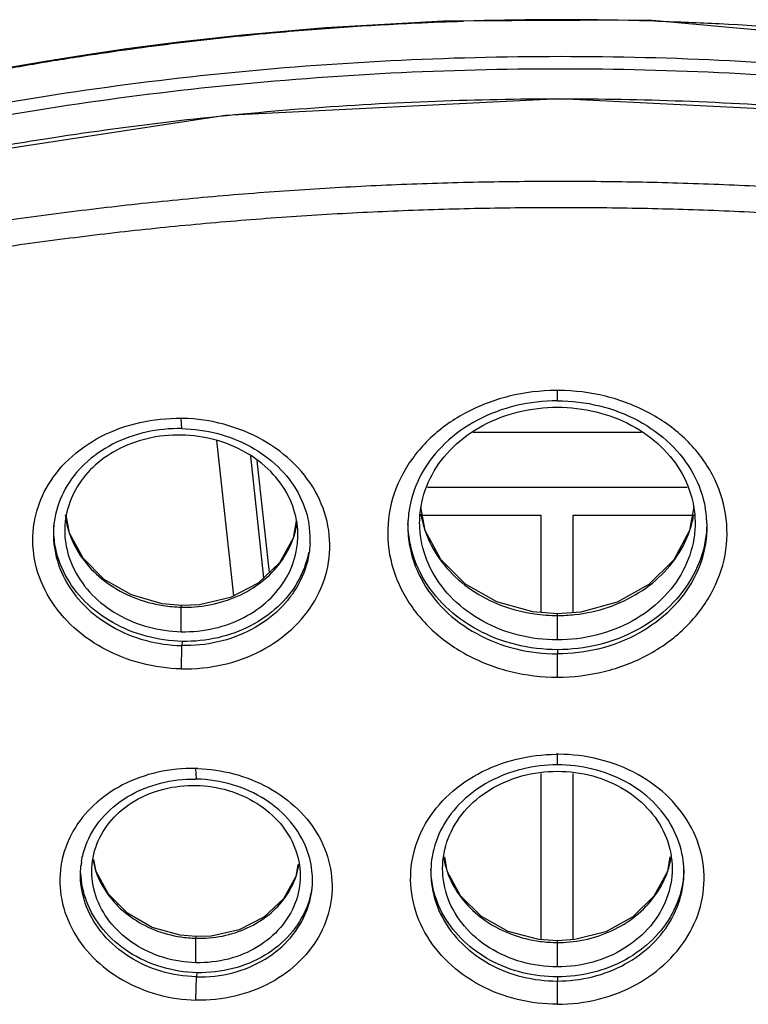
# Model space of a CAD drawing. Units: inches. Extents: x 21 to 1421, y 8 to 1020.
# Drawn here: x 498 to 512, y 828 to 846 of the extents above; entities that cross this region are included whole.
import ezdxf

# ---------------------------------------------------------------- set-up
doc = ezdxf.new("R2010")
doc.units = ezdxf.units.IN
doc.header["$MEASUREMENT"] = 0
doc.layers.add('Outline', color=6, linetype='Continuous', lineweight=20)

# ---------------------------------------------------------------- blocks, each defined once
blk = doc.blocks.new('v')
at = {"color": 9, "linetype": 'Continuous'}
for p, q in [((501.4751765764787, 838.3960204948742), (501.466803635729, 838.5898871458738)), ((502.4538980562289, 835.2540778596244), (502.1318356024791, 838.1724284623743)), ((502.7641513122287, 837.8806095778742), (503.011942350479, 835.5905138316236)), ((502.8827216074787, 837.7894004466236), (503.119751444729, 835.6927496121239)), ((510.9693720702287, 837.2882653033739), (506.094018275729, 837.2882653033739)), ((499.3659672874791, 836.4289765386238), (499.305567062729, 836.7710823058744)), ((505.9443754654787, 836.7688797283739), (508.2243141297288, 836.7688797283739)), ((506.0470653897287, 836.4816060846238), (505.9697766214789, 836.9273356011238)), ((508.2243141297288, 836.7688797283739), (508.2243141297288, 834.937507916124)), ((508.8273141297287, 836.7688797283739), (511.1193754609789, 836.7688797283739)), ((508.8273141297287, 834.9355975701237), (508.8273141297287, 836.7688797283739)), ((511.0931794309787, 836.9226927958744), (511.015740983729, 836.4779955981237)), ((503.6255806219787, 836.6618041956237), (503.5668477289788, 836.3333930203739)), ((501.467150968979, 835.0392003763741), (501.4717907449788, 835.0704521916239)), ((501.467154063479, 834.5780567098743), (501.467154063479, 835.039238014374)), ((508.5318754624789, 834.4226070268741), (508.531915554479, 834.9141909013738)), ((501.4822506559791, 834.3966278421237), (501.4762086574787, 834.3166832946238)), ((501.4674192462288, 833.879660558124), (501.4763751102288, 834.3166533748738)), ((508.5320066479788, 834.2399326611237), (508.5319541659788, 834.1604127553737)), ((508.531877376479, 833.723252941374), (508.5318587067288, 834.1603703901242)), ((501.7513758657288, 831.8063465848741), (501.7418252779786, 832.005884090124)), ((508.2243141297288, 831.9128492188738), (508.2243141297288, 828.7873706646241)), ((508.8273141297287, 828.7853097606245), (508.8273141297287, 831.9144063891241)), ((499.865184633479, 830.0710520878738), (499.8259540714788, 830.2933267678736)), ((506.4632154522286, 830.0743666993736), (506.4161945772288, 830.343019674624)), ((510.6472214097287, 830.3423141998737), (510.5989547052288, 830.068966442874)), ((503.6587098192288, 830.2026506188736), (503.6174661079789, 829.9724310711238)), ((501.7420303624788, 828.813646755624), (501.7473014164789, 828.8448852943736)), ((501.7420339264789, 828.3541146058741), (501.7420339264789, 828.8136966441243)), ((508.5318754624789, 828.2760537696237), (508.5319231804787, 828.7660058563745)), ((501.7421216067287, 827.6514610146241), (501.7524672132289, 828.0885108786237)), ((501.759169622729, 828.1667164858737), (501.7523084832286, 828.0885063996243)), ((508.5320301762289, 828.0876377586239), (508.5319683229787, 828.0098343711243)), ((508.5318759297288, 827.5725968293739), (508.5318188614787, 828.0097790316242))]:
    blk.add_line(p, q, dxfattribs=at)
for points in [[(526.5200955282288, 841.9386055618737), (520.9793127657289, 843.3576212578736), (514.8604090564789, 844.2853123041235), (508.5782551234787, 844.5975389908734), (502.2964260274788, 844.2823399123744), (496.178479983479, 843.3518234143738)], [(501.4717905807287, 835.0704455691238), (501.1102604314791, 835.1031056803739), (500.5285159654785, 835.2689830588732), (500.0184916212287, 835.561913165874), (499.6201061922287, 835.9591957191232), (499.3659672874791, 836.4289765386237)], [(508.5319157862285, 834.9141848068738), (508.0721817237289, 834.949042967124), (507.3957144829791, 835.1364610123741), (506.8032986059792, 835.4731895338745), (506.341309249979, 835.9337046291242), (506.0470653897286, 836.4816060846236)], [(511.0157409837292, 836.4779955981234), (510.7188120649788, 835.9280740701241), (510.252837831479, 835.4668152231242), (509.6555488707289, 835.1309243083741), (508.9738284207291, 834.9462143361233), (508.5319157997286, 834.9141923196233)], [(503.566847728979, 836.3333930203738), (503.3099814897286, 835.8724641291236), (502.9078090992288, 835.4918607111239), (502.3936865794789, 835.2225358716236), (501.8091029787287, 835.0854092121239), (501.4717921504788, 835.0704521616238)], [(501.7473002127289, 828.8448882043743), (501.4453079494787, 828.8717661808736), (500.919553520729, 829.0194459591233), (500.4575325942286, 829.2838377171241), (500.0960185549787, 829.644189527124), (499.8651846334791, 830.0710520878737)], [(503.6174661079789, 829.9724310711234), (503.384109809729, 829.5554475628736), (503.0190929089789, 829.2128878551242), (502.5532369062288, 828.973131331374), (502.0247908669788, 828.8550877431238), (501.7473021769787, 828.8448852748742)], [(508.5319229937289, 828.7660072386233), (508.1827227777288, 828.7902591823735), (507.6101534839789, 828.9421521051235), (507.1071832392289, 829.2228533466235), (506.7140227009789, 829.6106995926237), (506.4632154522286, 830.0743666993734)], [(510.5989547052289, 830.0689664428736), (510.345115435979, 829.603822660374), (509.947913532479, 829.2157999528735), (509.440274235479, 828.9364413921234), (508.8628555617287, 828.7876323486238), (508.5319230177287, 828.7660063221241)]]:
    blk.add_lwpolyline(points, dxfattribs=at)
for centre, radius, start, end in [((508.5874676892288, 781.6578002938741), 62.93409805725, 92.12868306850038, 94.34259288259994), ((508.5932960359786, 781.5188231998739), 63.0731957385, 87.91486088479985, 92.12928457790056), ((508.5991699459787, 781.6632036388745), 62.92869718274999, 85.69862053560014, 87.91542248159953), ((508.4907394617287, 782.8064512723739), 61.78142118300001, 94.33380611150011, 98.80340963950121), ((508.2924895729789, 784.1372699923741), 60.4359398865, 98.81076674220013, 100.7877948342996), ((501.4146499377288, 835.3652036893743), 3.2249276355, 88.45306040290016, 89.07349992079982), ((500.8839214519791, 836.9483186526236), 1.607254086, 186.2840456570054, 196.5879689497012), ((507.7354110949789, 836.5564848276242), 2.012339145, 169.9103270301021, 176.1103432202937), ((507.8255351247288, 837.087296226624), 1.881561108, 189.2085378777984, 193.6645986549024), ((509.3279054172286, 836.5555845988738), 2.0129271345, 3.819396210297662, 9.956466230594522), ((500.7664821649786, 836.4179477256241), 1.702524888, 170.2636375054026, 174.7601755717014), ((502.1420189382289, 836.3196844438742), 1.745659665, 359.9238980753938, 10.05929180920599), ((507.7529490987288, 836.5550354601237), 2.02993508475, 176.1031080477058, 178.362463917703), ((509.2526547612288, 837.0827995461243), 1.8667238955, 346.3675506833063, 350.1116485336948), ((509.3103984934787, 836.5541641333741), 2.03048981025, 1.568178284601844, 3.826482943193959), ((500.9514249034787, 836.9669234653736), 1.67726026875, 196.5387493833034, 200.6752571768969), ((502.143585637979, 836.3195467558742), 1.744092789, 357.3266628488063, 359.9283529287002), ((501.6827140977289, 829.0376096811241), 2.96886293025, 88.14922765949996, 88.8591440320998), ((501.6966351612288, 829.2208603603738), 2.585954037, 88.78713556929969, 89.28363352710038), ((501.2725883562288, 830.5482554383739), 1.48911705375, 189.7235555741012, 198.1496175321026), ((507.8920147819789, 830.0551359388743), 1.7376479925, 170.3081761395948, 178.3496539373937), ((507.9830409784788, 830.5903983973741), 1.60798102875, 188.7582027503021, 196.4332723436052), ((509.0978070919788, 830.5852815193739), 1.59042754125, 343.5471903200008, 351.3887656711974), ((509.1726420747287, 830.0541616693738), 1.7369519085, 1.59443606189998, 9.339018053204587), ((501.1631622612289, 830.0037263241236), 1.590821151, 170.9514633166949, 173.7958577276032), ((502.2764578812286, 830.439245528874), 1.4230711875, 341.8928110872999, 350.5562785951056), ((508.0304703237288, 830.6037351883737), 1.657245954, 196.4116397682046, 200.3650517153981), ((509.0334577789787, 830.6033305086237), 1.65725415225, 338.9983808183049, 343.5788390621023), ((501.3170644617289, 830.5619034756239), 1.535631921, 198.1165867792984, 200.6133587364027), ((502.2295964419786, 830.4534449533736), 1.4720254035, 338.9104010937997, 341.9343852666049), ((502.3589812632287, 829.9083015321241), 1.572264222, 0.03558262979949756, 4.261812846004347), ((502.3660431139788, 829.9086755091241), 1.56520218375, 356.7098716172945, 0.02205336810607725)]:
    blk.add_arc(centre, radius, start, end, dxfattribs=at)
for points, start_tangent, end_tangent in [([(526.6324441332293, 842.7043351521232), (521.144906269229, 844.1196454836239), (514.9545852574792, 845.069038579374), (508.5846794254793, 845.3898332271232), (502.2146548362288, 845.0672403658735), (496.0223369434792, 844.1156309113734), (490.5465257674795, 842.7018650098734)], (-0.9546718348655807, 0.2976603563029272), (-0.9546232345595591, -0.2978161849850429)), ([(490.5962555779787, 842.4828837426238), (496.0566022729785, 843.8924375083737), (502.2318966499791, 844.8412866531243), (508.5847034052293, 845.1629578956243), (514.9373904132293, 844.8430798266226), (521.1106953559791, 843.8964402186233), (526.5830506294791, 842.4852486658741)], (0.9546362011490085, 0.2977746185553599), (0.9546830279352696, -0.2976244549299424)), ([(525.2176154614784, 841.1187220731234), (524.8434225312293, 841.207344063624), (524.474820043229, 841.2926525503739), (524.109189118229, 841.3751751036242), (523.7439644637292, 841.4554264663738), (522.2677666474791, 841.7576927893737), (520.7792005992291, 842.027922365124), (519.2801791279788, 842.2661767581238), (517.7709795439795, 842.4726877768729), (516.2524514232285, 842.6474672488742), (514.7268832669791, 842.7903057958728), (513.1960581267289, 842.9011728696236), (511.6613900697288, 842.9802032166239), (510.1251143802291, 843.027491936123), (508.5865522414791, 843.0431695206238), (507.0477111597287, 843.0272102713733), (505.5105097234785, 842.9795969548735), (503.9760087604794, 842.9002716801236), (502.4451759882289, 842.7891027628733), (500.9195256327288, 842.6459469643731), (499.4007818067292, 842.4708298408726), (497.8916465539791, 842.2640193441233), (496.3935009987293, 842.0256020031233), (494.9057097334788, 841.7552073171227), (494.1663639207285, 841.608052910873), (493.4303215669787, 841.4528023378742), (492.6976968664789, 841.2894529566241), (492.3327337639793, 841.2049390806227), (491.9687308489791, 841.1186760186237)], (-0.9725181034900179, 0.232827271564521), (-0.9724723582499719, -0.2330182663220597)), ([(492.0657407464795, 840.6487374658735), (492.2441377459794, 840.6978559303733), (492.4247057457286, 840.742048037874), (492.7877043124789, 840.8255856043737), (493.5167373709791, 840.9865415001235), (494.2495097412292, 841.1397509871239), (494.9856941194793, 841.2850730481231), (496.4677458184786, 841.552176794124), (497.9618737144791, 841.787989318373), (499.4645050399794, 841.9921944283732), (500.974124416979, 842.1647876038732), (502.4906067619794, 842.3058569638741), (504.012885815729, 842.4154348371229), (505.5396803989792, 842.493597541374), (507.0692004484794, 842.5404044563737), (508.5997878724787, 842.5559217111239), (510.1306498272287, 842.5401398788734), (511.6610865739784, 842.4929949846231), (513.187715902979, 842.414534816124), (514.7100056037292, 842.3046705921232), (516.2265675252287, 842.1632802958737), (517.7364011982294, 841.9903654588742), (519.2389732609794, 841.7859090036235), (520.7322504619791, 841.549976675124), (522.2135207652285, 841.282658453123), (523.681649320229, 840.9839627173741), (524.0481786724789, 840.9039901123732), (524.412412814729, 840.8223221818738), (524.7718387182293, 840.739745423124), (525.1207311867291, 840.6487091443736)], (0.958324587258964, 0.2856816155354355), (0.9610811386591103, -0.2762662572839982)), ([(508.5088155964789, 839.1137060481232), (507.6260137639796, 839.0038256691236), (506.7892975129793, 838.6809716211241), (506.1052947139787, 838.1773312873728), (505.6209191119787, 837.532754762873), (505.3726070959791, 836.7973774041237)], (-0.9999882516596158, -0.004847323255701676), (-0.1578052435471327, -0.9874702553034347)), ([(511.6916341482291, 836.793174515124), (511.444042951979, 837.5295860391233), (510.9585160249788, 838.1765336818729), (510.2723805334793, 838.6815329278733), (509.4366187602294, 839.003885556623), (508.5552401967292, 839.1137088741233)], (-0.1564209580849705, 0.9876904797920146), (-0.9999886603106418, 0.004762273630079097)), ([(508.5320751807288, 838.9193771923741), (507.7583154814796, 838.8281932078743), (507.0299300134792, 838.5546827271236), (506.4224378134794, 838.1195656026229), (505.9849741339793, 837.5557792618728), (505.7541932337293, 836.9090250643729)], (-0.9999997531302546, 0.0007026659449890792), (-0.1753515794581136, -0.9845058778806477)), ([(508.5319435684795, 838.9191632931228), (509.321224910729, 838.8241150798734), (510.0499837924789, 838.5457541406239), (510.6514832367292, 838.1091702531229), (511.0830372462291, 837.5475478071238), (511.3105166772292, 836.9036194251238)], (0.9999998218571925, 0.0005968966270076459), (0.1730587767487307, -0.9849114984556903)), ([(505.9445250004795, 836.6232770571231), (505.9700403139794, 836.930492069874), (506.1770672292295, 837.5279263866231), (506.5751785077294, 838.0495884741234), (507.1318451239794, 838.4545719351235), (507.8018487274788, 838.7110319068742), (508.5318754624794, 838.7988850393739)], (-0.000106960686039883, 0.9999999942797059), (0.9999999879614955, -0.0001551676800254529)), ([(508.5318754632293, 838.7988850393739), (509.258330670479, 838.7116823766227), (509.926403498729, 838.4570901951228), (510.4824770592294, 838.0548610596232), (510.8816340079792, 837.5364413571236), (511.0913977542294, 836.9431032141241), (511.1192252742293, 836.6225980093726)], (0.9999999879614198, -0.0001551681692771953), (7.551472589820814e-05, -0.9999999971487631)), ([(498.7165032019792, 836.6952369486233), (498.9295584147288, 837.2730903321243), (499.352504644229, 837.8175105538738), (499.9574228862288, 838.2465552966236), (500.689366576229, 838.5113218258733), (501.4667987089787, 838.5897333313741)], (0.198527920879171, 0.9800952324296827), (0.9998347783439183, -0.01817734892573748)), ([(504.2368096677295, 836.4808142736232), (504.0236550627286, 837.1420848148745), (503.6000123704788, 837.7212768853741), (502.9988067027297, 838.1793375253741), (502.2669174282295, 838.4771577463733), (501.5017097914791, 838.5889559803735)], (-0.1424523679443629, 0.9898016583472894), (-0.9996356211766858, 0.02699305234132809)), ([(501.4750186557293, 838.3958645091233), (500.805046956479, 838.3285825431238), (500.1751276699787, 838.1012034651238), (499.652943753479, 837.7321513333735), (499.2859511742294, 837.2630532411239), (499.088479867229, 836.7058700818742)], (-0.9998317671799679, 0.01834222826656631), (-0.169238621409329, -0.9855751057243024)), ([(501.4671540634789, 838.2756520416236), (500.8236668532289, 838.2065490283734), (500.2581502047286, 837.9932345361234), (499.8038986924793, 837.6653919223726), (499.4782199014793, 837.2452131748731), (499.3046150607291, 836.7684679648736), (499.2772939504792, 836.4787026373737)], (-0.9998329365916382, 0.01827837264477795), (-0.0007838594512101122, -0.9999996927821333)), ([(503.6570394154786, 836.3923341778731), (503.642284438229, 836.6086252288736), (503.4807413029793, 837.1229206993729), (503.1460345219792, 837.5876064936241), (502.6745225787289, 837.9495585598733), (502.0973594824794, 838.1865870658729), (501.4671540619792, 838.2756520416236)], (0.0008110235549174283, 0.9999996711203427), (-0.9998329366002228, 0.01827837217519783)), ([(501.4751719467293, 838.395842670623), (502.1517828094796, 838.302268362624), (502.766783114729, 838.0580652343741), (503.2848473832286, 837.677084324874), (503.661156223979, 837.186428272374), (503.8608434989791, 836.624593929624)], (0.9998464150409053, -0.01752559071329807), (0.1748648108816123, -0.9845924527007802)), ([(510.1124459299793, 838.3233905541227), (509.4243411807291, 838.3252843123731), (507.6542754919786, 838.3252843123731), (506.9498633734787, 838.3230880296236)], (-0.9999938206230241, 0.003515496517904589), (-0.9999919557918627, -0.004011028741549085)), ([(505.3726070959791, 836.7973774041237), (505.3807067434794, 836.0297182693729), (505.644887840729, 835.291636928874), (506.1411777522293, 834.6466512351238), (506.829660250229, 834.1455705823736), (507.6579043084788, 833.8283497513738), (508.5318773569792, 833.7231906021233)], (-0.1578052436114767, -0.9874702552931519), (0.9999993760692754, 0.001117077016331213)), ([(508.5318773569792, 833.7231906021233), (509.4095616927292, 833.8289998506237), (510.2317941394784, 834.1436699166233), (510.9162174679794, 834.6397280436239), (511.4148910857292, 835.2835076241234), (511.6823167759793, 836.0245242103728), (511.6916341482291, 836.793174515124)], (0.9999994459130637, -0.001052698231078471), (-0.1564209581387485, 0.9876904797834979)), ([(501.4674451797295, 833.8796756443738), (500.7112560934787, 833.9849628088726), (499.9952245714788, 834.2683982323732), (499.3865320999788, 834.7163928006242), (498.9478157727293, 835.2840793026243), (498.7104066837286, 835.9419312598733), (498.703432447979, 836.6239132603736), (498.7165032019792, 836.6952369486233)], (-0.999840012834471, 0.01788711086690378), (0.1985279208236098, 0.9800952324409371)), ([(503.5262196334787, 836.2201858311236), (503.6289665742291, 836.5523595291237), (503.6447107902294, 836.6511636403733)], (0.3961452001103852, 0.9181878786117267), (0.125575634655009, 0.9920840488491849)), ([(505.7238430227293, 836.6130439108741), (505.7489304619788, 836.2314647856227), (505.9710046257291, 835.5751267633731), (506.404300175729, 834.9952596868733), (507.0161731609791, 834.5414036991227), (507.756097886729, 834.2542684821232), (508.5319542612286, 834.1603693371225)], (-0.02858532947931619, -0.9995913559743096), (0.9999997140728366, -0.0007562104504376231)), ([(508.5320066479793, 834.2399325546229), (507.7513184592289, 834.3353008476232), (507.0244745959789, 834.6170584551227), (506.4295399242286, 835.0521417291228), (505.9932155584796, 835.6177702806225), (505.7585987014794, 836.2687454263736), (505.7254212462293, 836.6136525381229)], (-0.999999983714094, 0.0001804766241008615), (-0.01083397898222961, 0.9999413107274909)), ([(508.5318754624794, 834.4226070268741), (507.8032130464793, 834.512306186124), (507.1308959982292, 834.7750724488732), (506.5769371752293, 835.184808461874), (506.1802238472295, 835.7087324848734), (505.9713965052291, 836.307822550374), (505.9445250004795, 836.6232770571231)], (-0.9999999842967319, 0.0001772188940321638), (-0.0001069606544095913, 0.9999999942797093)), ([(505.9972310967295, 836.6428003513728), (506.1296983197293, 836.2687607473739), (506.4569821317285, 835.7722493256241), (506.9193687874789, 835.3651353868726), (507.4823491939791, 835.073348768873), (508.1086133097291, 834.9127785816235), (508.5318754474796, 834.8829063223733)], (0.2360618895066887, -0.9717380224744384), (0.9999999346808619, -0.0003614391678203514)), ([(508.5318754564786, 834.8829142536232), (508.8582051522293, 834.900483857123), (509.4895204129792, 835.0398913896237), (510.064604491229, 835.3124048863732), (510.5443679337289, 835.7030376576239), (510.8942638377292, 836.1881355538738), (511.0667886994796, 836.6428266441234)], (0.9999999838746645, -0.0001795847184444782), (0.2354990075935834, 0.9718745893490771)), ([(511.1192252742293, 836.6225980093726), (511.0948447999793, 836.3217991731234), (510.8911256292289, 835.7221208061236), (510.4961715904791, 835.1933768406237), (509.9385853302296, 834.7777389501238), (509.2617328812288, 834.5123488783737), (508.5318754624794, 834.4226070268741)], (7.551468855200267e-05, -0.9999999971487661), (-0.9999999842967208, 0.0001772189556741822)), ([(511.3401278209793, 836.6097314458729), (511.3147098972294, 836.2288956756232), (511.0940823852292, 835.576428663623), (510.6659795412296, 835.0009831011238), (510.0619638297293, 834.5485655533738), (509.3237783292296, 834.2580071203741), (508.5319541659795, 834.1604127553736)], (0.02737545640469157, -0.9996252219640294), (-0.9999999779429807, -0.0002100334219779822)), ([(511.3385488114794, 836.6102319846235), (511.3101267244796, 836.2945079226241), (511.0854041449796, 835.6437369561235), (510.6502508029793, 835.0667718013736), (510.0433441587292, 834.6185760351244), (509.3055458344792, 834.333233919623), (508.5320066479793, 834.2399325546229)], (-0.01186374075727551, -0.9999296233511858), (-0.9999999837143196, 0.0001804753740789427)), ([(499.0710718519789, 836.5734304108731), (499.0876715712296, 836.1273377301239), (499.2799824612292, 835.5645614473741), (499.6389206292296, 835.078590151374), (500.1532616599787, 834.6812805411231), (500.788940616479, 834.4163718868739), (501.4762223862293, 834.3166707141239)], (-0.09144111905164548, -0.9958104848547151), (0.9997621787711469, -0.02180793201497105)), ([(501.4822506484787, 834.3966277416242), (500.8055901927295, 834.4936287831237), (500.1776430094791, 834.7513014921232), (499.656250552979, 835.1483519743728), (499.2850781209794, 835.6502020131242), (499.0933426144792, 836.2186347448736), (499.0730173557284, 836.5742210796233)], (-0.9997840558546708, 0.02078080024408863), (0.04536949615252069, 0.9989702742418649)), ([(499.2772939504792, 836.4787026373737), (499.2944764272291, 836.2455634161241), (499.4577944412289, 835.7386352293732), (499.7925218967288, 835.2741447801226), (500.2659525822286, 834.9079554373737), (500.8427572894792, 834.6682380073738), (501.4671540634789, 834.578056709874)], (-0.0007838593960042911, -0.9999996927821766), (0.9997916971776036, -0.02040985680320018)), ([(501.4674283579792, 833.879636200374), (502.2543917052288, 833.9601486861242), (502.9593339169791, 834.2184594741233), (503.5423838779788, 834.6264728061241), (503.9724425382286, 835.159228304124), (504.2175925834789, 835.7979814978734), (504.2368096677295, 836.4808142736232)], (0.9997992914745736, -0.02003438960739433), (-0.1424523680145712, 0.9898016583371849)), ([(499.3821859167291, 836.3747317641231), (499.4139046212289, 836.2965833271236), (499.6855051219785, 835.8578844388743), (500.081293015979, 835.4910069786237), (500.5741829427287, 835.221520629624), (501.1282162729793, 835.0693479103742), (501.467153019479, 835.0391924136228)], (0.3529638240397274, -0.9356369696197625), (0.9997382404390169, -0.0228790428973448)), ([(501.4671532032288, 835.0392003253745), (501.7178095467292, 835.0457120961236), (502.2682186519791, 835.1503084153732), (502.7605933504786, 835.3699985383736), (503.1666698809794, 835.689167331623), (503.4632830482291, 836.0901586926237), (503.5262196334787, 836.2201858311236)], (0.9997395584983065, -0.02282137536633941), (0.3961451998962824, 0.9181878787040998)), ([(501.4671540634789, 834.578056709874), (502.0860260082289, 834.6415218298729), (502.6445480014794, 834.8467218831237), (503.103105686729, 835.1698995951236), (503.4418800297293, 835.5955598833742), (503.626942700729, 836.0871414111242), (503.6570394154786, 836.3923341778731)], (0.9997916971794388, -0.02040985671329977), (0.0008110237708495039, 0.9999996711201676)), ([(503.8857803097293, 836.2381994646242), (503.8650667069791, 836.0401509358725), (503.6739020119793, 835.4814593128734), (503.3061461682286, 834.9971167296243), (502.7832491952294, 834.6186424588726), (502.1510855614787, 834.3850717086237), (501.4762086574787, 834.3166832946225)], (-0.04665644094663059, -0.9989109952934714), (-0.9997803139682481, 0.02096005251786234)), ([(503.8592097394788, 836.066312838624), (503.6515976157292, 835.5139203163739), (503.2776712894796, 835.0456325173735), (502.7667385834787, 834.6873167856241), (502.1580485584794, 834.465299999123), (501.4822506484787, 834.3966277416242)], (-0.1920160603802317, -0.9813917834158055), (-0.9997840566817247, 0.02078076045370328)), ([(505.7989119844791, 830.2469859921238), (506.014102250729, 830.8938015253742), (506.4358965102296, 831.4590101548732), (507.0350822157287, 831.9017478501227), (507.7645869379788, 832.1816589268736), (508.5083927712288, 832.2736819056234)], (0.1531808452851934, 0.9881981727557049), (0.9999806818686174, 0.006215777471510139)), ([(511.2641944227288, 830.2497963058735), (511.0513533754796, 830.8897312776238), (510.6339991069793, 831.4520118216236), (510.0406235734794, 831.8947463293729), (509.3153960269786, 832.177271112624), (508.5562129857293, 832.2734970996233)], (-0.1551073075624265, 0.9878976278647171), (-0.9999829583843596, 0.005838059683173506)), ([(501.7418197767291, 832.0057539163726), (501.0236453014794, 831.9342118596231), (500.3646417019785, 831.6957735726227), (499.8235209349795, 831.316603681374), (499.4364378259792, 830.8320951928735), (499.2302607012292, 830.3054770086227)], (-0.9997847858769946, 0.02074564843267288), (-0.2207010038168566, -0.9753415129657059)), ([(501.7785978424789, 832.0049238546238), (502.4450710692289, 831.9079091136235), (503.1019747077293, 831.6473471848743), (503.6545903962291, 831.2405948998738), (504.0544659259789, 830.7197616583734), (504.2691328144787, 830.1229213851237)], (0.9994784327770186, -0.0322933803370743), (0.1801330126745461, -0.9836422610607944)), ([(508.5321201042287, 832.0733567346227), (507.8738038197292, 831.9946044733737), (507.2567331807294, 831.759954917124), (506.742427489229, 831.3862616443733), (506.372812037729, 830.9029948063734), (506.1791673664792, 830.3476667503736)], (-0.9999997923762016, 0.0006443970469055772), (-0.1686121064493327, -0.9856824831347665)), ([(506.3756254519789, 830.1251470123728), (506.4813209914795, 830.6927750361236), (506.7876262759791, 831.2026773816232), (507.2635464139793, 831.6056462046239), (507.8658300784795, 831.8649990351236), (508.5318754624794, 831.9539022756229)], (7.85700719540143e-05, 0.999999996913372), (0.9999999819584494, -0.0001899555236554478)), ([(508.5318754609788, 831.9539022756229), (509.1970865284792, 831.8649731548729), (509.7962921839788, 831.6075633073732), (510.2738190694789, 831.204684444623), (510.5808499444792, 830.6960794093737), (510.6881256424789, 830.1242923333729)], (0.9999999819585256, -0.000189955122533463), (5.608010714293951e-06, -0.9999999999842751)), ([(510.8865714439793, 830.3360269746239), (510.6955068657293, 830.8940409276241), (510.3289332687294, 831.3783457423737), (509.8153850029793, 831.7550315068733), (509.1942426267286, 831.9933525666228), (508.5319587814787, 832.0733030923728)], (-0.1625215263979172, 0.9867049981921098), (-0.9999998084778527, -0.0006189056938883012)), ([(499.5921381364791, 830.2539165231236), (499.6711944342286, 830.5561113501234), (499.9707444567292, 831.0644577216243), (500.4508969317288, 831.4702860838742), (501.0772593117289, 831.7304522211228), (501.7289663824794, 831.8066122761237)], (0.1572501522691648, 0.9875588031157053), (0.999921840920712, -0.0125024817430261)), ([(503.9268979932284, 830.0251429243739), (503.8257955032294, 830.481539369874), (503.5208398917292, 831.0010903708725), (503.0415480492287, 831.4212777598735), (502.4290704949793, 831.7005445671233), (501.7513758657286, 831.806346584873)], (-0.0741635553034141, 0.9972460915264385), (-0.9997818442852726, 0.02088692982559008)), ([(499.7845346742291, 830.0720357383733), (499.8802132639793, 830.5832116221235), (500.158617145229, 831.0398445711224), (500.593829461979, 831.3976385983741), (501.1403272257288, 831.6200204203736), (501.7420339264789, 831.6871496008738)], (0.0002354381919947458, 0.9999999722844285), (0.9997736470994786, -0.02127568013971555)), ([(501.7420339242293, 831.6871496008738), (502.3444138294793, 831.594163316874), (502.8898928022294, 831.3485778283742), (503.3216291254793, 830.975771905374), (503.6014335529793, 830.5078879948741), (503.6995107229785, 829.9931924398733), (503.6995328104789, 829.9850902933739)], (0.9997736471158198, -0.02127567937181768), (-0.0001836655012516424, -0.9999999831334917)), ([(499.2302607012292, 830.3054770086227), (499.2180161142295, 830.246943768624), (499.2056453134795, 829.6204666528732), (499.4077231084788, 829.004039897124), (499.8061982314792, 828.4586635146237), (500.3637598587292, 828.0308514111238), (501.0275191624795, 827.7562664706242), (501.7421341017288, 827.6514772581239)], (-0.2207010036720659, -0.975341512998469), (0.9997540698695124, -0.02217655923145437)), ([(501.7523084832291, 828.0885063996233), (501.0827581227294, 828.1950514416229), (500.489844086729, 828.4650664378731), (500.0049828177292, 828.8831317221233), (499.6876783414785, 829.4076652333737), (499.5726278719789, 829.9811613531236), (499.5816583054792, 830.1756483208741)], (-0.9997139762422945, 0.02391580451962835), (0.108047081363874, 0.994145778147626)), ([(504.2691328144787, 830.1229213851237), (504.2776499232294, 829.4992702866228), (504.0803229079792, 828.9044785228742), (503.6959935957292, 828.386884559124), (503.1462688617293, 827.9807561016231), (502.4714666607291, 827.725814933873), (501.742121606729, 827.6514610146231)], (0.1801330126093792, -0.9836422610727283), (-0.9997406288495166, 0.02277443802980269)), ([(508.5318760399786, 827.5725967326233), (507.7855413214792, 827.6620014643735), (507.0761349132289, 827.9318291233734), (506.4790410799786, 828.3638824153735), (506.0442723177292, 828.9236963901229), (505.8091740537287, 829.5715501926232), (505.7989119844791, 830.2469859921238)], (-0.9999988281335905, -0.001530925029507549), (0.153180845268381, 0.988198172758311)), ([(506.155087576229, 830.1051801838734), (506.178265984979, 829.7657619876239), (506.3715216709796, 829.2034888086235), (506.7412681774794, 828.7124662138734), (507.2581790562289, 828.329785755623), (507.8781621732286, 828.0892044861238), (508.531968510479, 828.0097787578724)], (-0.0290061080065423, -0.9995792343272808), (0.9999995364881734, -0.0009628205640333936)), ([(508.5320301762293, 828.087637992623), (507.8813153202294, 828.1665007348741), (507.2773736959792, 828.3978717456229), (506.7728065744785, 828.7616118823738), (506.3987535882292, 829.2362046141242), (506.1912823722295, 829.785829489373), (506.1568720954791, 830.1058926711238)], (-0.9999999774378985, 0.0002124245816011837), (-0.01558152957975754, 0.9998786005990704)), ([(508.5318754624794, 828.2760537696234), (507.861009605729, 828.3684386526228), (507.2556221787289, 828.6365495923727), (506.7850117054785, 829.0438222033735), (506.4803138599794, 829.5582878946233), (506.3756254519789, 830.1251470123728)], (-0.9999999781295167, 0.0002091434112056543), (7.856995046708413e-05, 0.9999999969133816)), ([(510.6881256424789, 830.1242923333729), (510.5843376642291, 829.559834343624), (510.2796995667285, 829.0442525608736), (509.8012743079788, 828.6317063593732), (509.1956305924795, 828.3661665441235), (508.5318754624794, 828.2760537696234)], (5.607917546795791e-06, -0.9999999999842757), (-0.9999999781295351, 0.0002091433233530166)), ([(508.5318758772295, 827.5725221316233), (509.3018853327293, 827.6675386161231), (510.0126984297289, 827.9448558756243), (510.6006144319789, 828.3783318478739), (511.0270373854786, 828.9365924121242), (511.2565349149794, 829.5807929008737), (511.2641944227288, 830.2497963058735)], (0.9999995548911039, -0.0009435134309070954), (-0.1551073076447248, 0.9878976278517956)), ([(510.9072298054792, 830.1029656258737), (510.8823249582291, 829.8358304121228), (510.6885430264787, 829.2774272076243), (510.3232266484796, 828.7917897103733), (509.8110282379788, 828.4106553583732), (509.1903104914785, 828.1681610541231), (508.5320301762293, 828.087637992623)], (-0.01636119268351588, -0.9998661467286374), (-0.9999999774399898, 0.000212414735372142)), ([(501.7591696384792, 828.1667166636242), (501.0890150704785, 828.2737229406238), (500.4804152577289, 828.5545583428728), (499.9965901369791, 828.9814732948734), (499.6871676184791, 829.5097942663737), (499.5817781719796, 830.0360742778738)], (-0.9997228581681803, 0.02354159841736562), (-0.03184140479224124, 0.9994929339124199)), ([(501.7420339264789, 828.3541146058741), (501.139386037229, 828.4497782218731), (500.5939721922294, 828.7000489491232), (500.1622908529788, 829.077775271874), (499.882258584479, 829.549783275624), (499.7845346742291, 830.0720357383733)], (-0.9997311736813762, 0.02318577947057829), (0.0002354381450011139, 0.9999999722844397)), ([(499.8797475709792, 830.0212690783736), (499.9117113177293, 829.9428493198737), (500.1586575334794, 829.5464900751239), (500.5169856912293, 829.2154685286235), (500.9614379734793, 828.9736038936243), (501.4585707964796, 828.8387657683724), (501.742032652979, 828.813648065874)], (0.3520209455791898, -0.9359921227625441), (0.9996563707040231, -0.02621336511897845)), ([(501.7420326132286, 828.8136466971235), (501.9280972317291, 828.816369515874), (502.4221769419786, 828.9008004126239), (502.8683089752288, 829.0908499596238), (503.2394843802289, 829.3734130611236), (503.5128007962288, 829.7316007798726), (503.603023921229, 829.9237698208734)], (0.9996546333005559, -0.02627953806160519), (0.3597682781437301, 0.933041685050296)), ([(503.6995328104789, 829.9850902933739), (503.6062934892287, 829.4777101521239), (503.3303763844787, 829.0157376943729), (502.9005856669791, 828.6535459191226), (502.3511642389789, 828.4235518251234), (501.7420339264789, 828.3541146058741)], (-0.0001836653865421476, -0.9999999831335128), (-0.9997311736821358, 0.02318577943782598)), ([(506.4768114702287, 830.0270131393735), (506.5289035722288, 829.9022804496243), (506.8041927979792, 829.4807457838732), (507.1950260779794, 829.1353713043726), (507.6730798377288, 828.8888122318743), (508.2064212147287, 828.7560639283732), (508.5318754452295, 828.7347057411229)], (0.3479115690910818, -0.9375273543169722), (0.9999999390639716, -0.0003491017809197185)), ([(508.5318188614791, 828.0097790316239), (509.1908131242288, 828.0902020746229), (509.807272707479, 828.3300998946232), (510.3196936752296, 828.7086948771238), (510.688222217729, 829.1949709776226), (510.8838425232292, 829.7539912731244), (510.9089214732288, 830.1024916041237)], (0.9999999921194519, 0.0001255432054990684), (-0.02801890545733161, 0.999607393398515)), ([(508.5318754467293, 828.7347050938737), (508.7584460929792, 828.7449131556231), (509.2965472362292, 828.8554337451236), (509.7872929752292, 829.0820142988731), (510.1961410752291, 829.4105537158729), (510.4943796612291, 829.8201835551234), (510.5806210324794, 830.0093800131239)], (0.9999999480944417, -0.0003221973220036225), (0.3582337655851531, 0.9336319238300936)), ([(501.7524672132289, 828.0885108786232), (502.4340435162293, 828.1668117643738), (503.0437441332291, 828.4239008451235), (503.5161196662292, 828.822111565374), (503.8246322089789, 829.3351786363727), (503.928665405729, 829.8188453953734)], (0.9997185790490651, -0.02372262009387464), (0.05731616158061709, 0.998356077570355)), ([(503.9269073614786, 829.8204229303741), (503.8232152459794, 829.3975967503737), (503.5129114804794, 828.8907035166238), (503.0373021762292, 828.4947562513738), (502.4366273607287, 828.2440633558743), (501.7591696384792, 828.1667166636242)], (-0.105309625964544, -0.9944394816574853), (-0.9997228581920311, 0.02354159740451231))]:
    blk.add_spline(points, degree=3, dxfattribs=dict(at, start_tangent=start_tangent, end_tangent=end_tangent))
at = {"layer": 'Outline', "lineweight": -2}
for p, q in [((508.5319434844786, 838.9193000991241), (508.5318727054787, 839.1138673078738)), ((508.5319587814788, 832.0733030923739), (508.5318738379787, 832.2737191408737))]:
    blk.add_line(p, q, dxfattribs=at)
blk.add_lwpolyline([(517.628760066479, 845.4041940988735), (510.2437980619787, 846.0728514756237), (506.3924361552284, 846.0550751001236), (504.1774540609789, 845.9319360598737), (502.6193179669789, 845.7953214456237), (501.417917048729, 845.6613843141239), (500.4409431582288, 845.5338893668735), (499.6181489839786, 845.4134692243741), (498.9078594109791, 845.2998404526237), (498.2832823782286, 845.1924441658738)], dxfattribs=at)
for centre, radius, start, end in [((508.5936032794785, 786.3360831201243), 59.748676905, 88.7770655096999, 91.75147034020011), ((508.5950868057289, 786.4115840833742), 59.67316147725, 88.24488777370033, 88.7769424176003), ((508.5268214794786, 835.3996421128741), 3.7141075815, 89.92207725040038, 90.27776931810028), ((508.5376469187287, 835.4200292781238), 3.69372149475, 89.72709788779963, 90.08956785940015), ((508.5281394717289, 829.0974086938741), 3.17633459325, 89.932634749, 90.3561998515003), ((508.5379220652288, 829.1413092486243), 3.13224125625, 89.66541578039967, 90.11063540580021)]:
    blk.add_arc(centre, radius, start, end, dxfattribs=at)
for points, start_tangent, end_tangent in [([(491.3408388372294, 843.4940828421226), (491.3831263849796, 843.5072627466237), (491.4499162114793, 843.5280026601239), (491.4826595794797, 843.5381359356237), (491.5154100784788, 843.5482488816236), (491.7500765652288, 843.6200530746227), (491.9851122034792, 843.6908186316226), (492.0837782022294, 843.7201838871232), (492.1825037314792, 843.7493653866239), (492.6208655667291, 843.8765210728733), (493.0604572594792, 844.0001043133728), (494.1428069832294, 844.2879226581243), (494.6863418037286, 844.4237696668741), (495.2315635264794, 844.5543004746231), (495.8234257189796, 844.6895779596238), (496.4164088014794, 844.8184812778735), (497.0106138679793, 844.941063858624), (497.6061455547291, 845.057379912624), (498.111601015229, 845.1510187866237), (498.618157681229, 845.2402116658735), (499.1258855809787, 845.3249720481239), (499.6348725972288, 845.4053164791234), (500.5138986919795, 845.5332446143728), (501.3949706682287, 845.6478113316242), (502.2778623957287, 845.7490123176234), (503.1623659077285, 845.8368448206228), (504.5171824444791, 845.9453642916232), (505.874508230729, 846.0228283161226), (506.7674349492294, 846.0568458508727)], (0.9545838619134671, 0.2979423611613002), (0.9995323796141297, 0.03057813112202156)), ([(510.4227382939793, 846.056750615873), (511.5732363514793, 846.0103687738737), (514.3730329084791, 845.803850192873), (515.9651926347291, 845.6263607038735), (517.4576799282294, 845.4196935621229)], (0.9995308400135076, -0.03062841592202172), (0.988695228607351, -0.1499391374160137))]:
    blk.add_spline(points, degree=3, dxfattribs=dict(at, start_tangent=start_tangent, end_tangent=end_tangent))

msp = doc.modelspace()

# ---------------------------------------------------------------- block references
msp.add_blockref('v', (0, 0))

doc.saveas('drawing.dxf')
